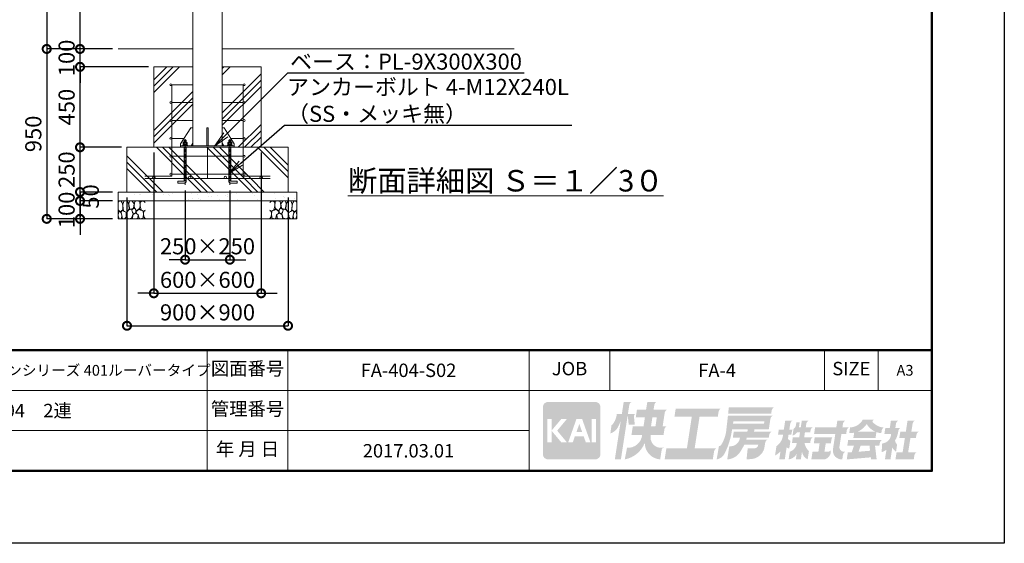
# Model space of a CAD drawing. Extents: x -1192 to 101672, y -182 to 14668.
# Drawn here: x 10636 to 19808, y -182 to 4699 of the extents above; entities that cross this region are included whole.
import ezdxf
from ezdxf import colors
from ezdxf.entities.mleader import LeaderData, LeaderLine
from ezdxf.enums import TextEntityAlignment as Align
from ezdxf.math import Vec2, Vec3

# ---------------------------------------------------------------- set-up
doc = ezdxf.new("R2010")
doc.units = 0
doc.header["$MEASUREMENT"] = 0
doc.header["$PDMODE"] = 1
doc.linetypes.add('CENTER', pattern=[50.8, 31.75, -6.35, 6.35, -6.35])
doc.layers.get('0').update_dxf_attribs({"linetype": 'CONTINUOUS'})
doc.layers.get('DefPoints').update_dxf_attribs({"linetype": 'CONTINUOUS'})
for name, color, linetype, lineweight in [('FRAM3', 1, 'CONTINUOUS', 50), ('ハッチング', 8, 'CONTINUOUS', 5), ('ボルト・ビス', 9, 'CONTINUOUS', 9), ('基準線', 6, 'CENTER', 13), ('外形線', 7, 'CONTINUOUS', 18), ('寸法線', 3, 'CONTINUOUS', 18), ('文字', 4, 'CONTINUOUS', 18), ('文字引出', 4, 'CONTINUOUS', 18), ('構造', 141, 'CONTINUOUS', 18), ('細線', 8, 'CONTINUOUS', 5)]:
    doc.layers.add(name, color=color, linetype=linetype, lineweight=lineweight)
doc.styles.get("Standard").update_dxf_attribs({"font": 'TXT.SHX', "bigfont": 'bigfont.shx'})
doc.dimstyles.new('50ベース-30', dxfattribs={"dimscale": 50, "dimtxt": 3, "dimasz": 3, "dimexe": 0, "dimexo": 1, "dimgap": 1, "dimtad": 3, "dimdec": 0, "dimlfac": 0.6, "dimdsep": 46, "dimtxsty": 'STANDARD', "dimblk": 'DOTSMALL', "dimcen": 0, "dimclrd": 256, "dimclre": 256, "dimclrt": 7, "dimadec": 0, "dimazin": 0, "dimtfac": 1, "dimtdec": 0, "dimtix": 1, "dimtmove": 2, "dimatfit": 3, "dimldrblk": 'DOTSMALL', "dimfxl": 1, "dimtolj": 1, "dimarcsym": 0})

# ---------------------------------------------------------------- blocks, each defined once
blk = doc.blocks.new('_DotSmall')
at = {"layer": 'FRAM3', "color": 0, "const_width": 0.5}
blk.add_lwpolyline([(-0.0625, 0, 1), (0.0625, 0, 1)], format="xyb", close=True, dxfattribs=at)
blk = doc.blocks.new('*D16')
at = {"layer": 'DefPoints', "color": 0, "transparency": 16777216}
for p in [(11198.3, 3009.5), (11552.4, 3009.5), (11552.4, 2842.8)]:
    blk.add_point(p, dxfattribs=at)
at = {"layer": '寸法線', "lineweight": -2, "transparency": 16777216}
for p, q in [((11198.3, 3009.5), (11198.3, 3159.5)), ((11502.4, 3009.5), (11198.3, 3009.5)), ((11198.3, 2842.8), (11198.3, 3009.5)), ((11502.4, 2842.8), (11198.3, 2842.8)), ((11198.3, 2842.8), (11198.3, 2692.8))]:
    blk.add_line(p, q, dxfattribs=at)
at = {"layer": '寸法線', "lineweight": -2, "transparency": 16777216, "xscale": 150, "yscale": 150, "zscale": 150}
for p, rotation in [((11198.3, 3009.5), 270), ((11198.3, 2842.8), 90)]:
    blk.add_blockref('_DotSmall', p, dxfattribs=dict(at, rotation=rotation))
at = {"layer": '寸法線', "color": 7, "transparency": 16777216, "insert": (11073.3, 2926.1), "char_height": 150, "attachment_point": 5, "rotation": 90}
blk.add_mtext('\\A1;100', dxfattribs=at)
blk = doc.blocks.new('*D17')
at = {"layer": 'DefPoints', "color": 0, "transparency": 16777216}
for p in [(11198.3, 3092.8), (11552.4, 3092.8), (11552.4, 3009.5)]:
    blk.add_point(p, dxfattribs=at)
at = {"layer": '寸法線', "lineweight": -2, "transparency": 16777216}
for p, q in [((11198.3, 3092.8), (11198.3, 3242.8)), ((11502.4, 3092.8), (11198.3, 3092.8)), ((11198.3, 3009.5), (11198.3, 3092.8)), ((11502.4, 3009.5), (11198.3, 3009.5)), ((11198.3, 3009.5), (11198.3, 2859.5))]:
    blk.add_line(p, q, dxfattribs=at)
at = {"layer": '寸法線', "lineweight": -2, "transparency": 16777216, "xscale": 150, "yscale": 150, "zscale": 150}
for p, rotation in [((11198.3, 3092.8), 270), ((11198.3, 3009.5), 90)]:
    blk.add_blockref('_DotSmall', p, dxfattribs=dict(at, rotation=rotation))
at = {"layer": '寸法線', "color": 7, "transparency": 16777216, "insert": (11298.7, 3051.1), "char_height": 150, "attachment_point": 5, "rotation": 90}
blk.add_mtext('\\A1;50', dxfattribs=at)
blk = doc.blocks.new('*D18')
at = {"layer": 'DefPoints', "color": 0, "transparency": 16777216}
for p in [(11198.3, 3509.5), (11635.8, 3509.5), (11552.4, 3092.8)]:
    blk.add_point(p, dxfattribs=at)
at = {"layer": '寸法線', "lineweight": -2, "transparency": 16777216}
for p, q in [((11198.3, 3509.5), (11198.3, 3659.5)), ((11585.8, 3509.5), (11198.3, 3509.5)), ((11198.3, 3092.8), (11198.3, 3509.5)), ((11502.4, 3092.8), (11198.3, 3092.8)), ((11198.3, 3092.8), (11198.3, 2942.8))]:
    blk.add_line(p, q, dxfattribs=at)
at = {"layer": '寸法線', "lineweight": -2, "transparency": 16777216, "xscale": 150, "yscale": 150, "zscale": 150}
for p, rotation in [((11198.3, 3509.5), 270), ((11198.3, 3092.8), 90)]:
    blk.add_blockref('_DotSmall', p, dxfattribs=dict(at, rotation=rotation))
at = {"layer": '寸法線', "color": 7, "transparency": 16777216, "insert": (11073.3, 3301.1), "char_height": 150, "attachment_point": 5, "rotation": 90}
blk.add_mtext('\\A1;250', dxfattribs=at)
blk = doc.blocks.new('*D19')
at = {"layer": 'DefPoints', "color": 0, "transparency": 16777216}
for p in [(11198.3, 4259.5), (11885.8, 4259.5), (11635.8, 3509.5)]:
    blk.add_point(p, dxfattribs=at)
at = {"layer": '寸法線', "lineweight": -2, "transparency": 16777216}
for p, q in [((11835.8, 4259.5), (11198.3, 4259.5)), ((11198.3, 3509.5), (11198.3, 4259.5)), ((11585.8, 3509.5), (11198.3, 3509.5))]:
    blk.add_line(p, q, dxfattribs=at)
at = {"layer": '寸法線', "lineweight": -2, "transparency": 16777216, "xscale": 150, "yscale": 150, "zscale": 150}
for p, rotation in [((11198.3, 4259.5), 90), ((11198.3, 3509.5), 270)]:
    blk.add_blockref('_DotSmall', p, dxfattribs=dict(at, rotation=rotation))
at = {"layer": '寸法線', "color": 7, "transparency": 16777216, "insert": (11073.3, 3884.5), "char_height": 150, "attachment_point": 5, "rotation": 90}
blk.add_mtext('\\A1;450', dxfattribs=at)
blk = doc.blocks.new('*D20')
at = {"layer": 'DefPoints', "color": 0, "transparency": 16777216}
for p in [(11198.3, 4426.1), (11552.4, 4426.1), (11885.8, 4259.5)]:
    blk.add_point(p, dxfattribs=at)
at = {"layer": '寸法線', "lineweight": -2, "transparency": 16777216}
for p, q in [((11198.3, 4426.1), (11198.3, 4576.1)), ((11502.4, 4426.1), (11198.3, 4426.1)), ((11198.3, 4259.5), (11198.3, 4426.1)), ((11835.8, 4259.5), (11198.3, 4259.5)), ((11198.3, 4259.5), (11198.3, 4109.5))]:
    blk.add_line(p, q, dxfattribs=at)
at = {"layer": '寸法線', "lineweight": -2, "transparency": 16777216, "xscale": 150, "yscale": 150, "zscale": 150}
for p, rotation in [((11198.3, 4426.1), 270), ((11198.3, 4259.5), 90)]:
    blk.add_blockref('_DotSmall', p, dxfattribs=dict(at, rotation=rotation))
at = {"layer": '寸法線', "color": 7, "transparency": 16777216, "insert": (11073.3, 4342.8), "char_height": 150, "attachment_point": 5, "rotation": 90}
blk.add_mtext('\\A1;100', dxfattribs=at)
blk = doc.blocks.new('*D21')
at = {"layer": 'DefPoints', "color": 0, "transparency": 16777216}
for p in [(11198.3, 8592.8), (12248.1, 8592.8), (11552.4, 4426.1)]:
    blk.add_point(p, dxfattribs=at)
at = {"layer": '寸法線', "lineweight": -2, "transparency": 16777216}
for p, q in [((12198.1, 8592.8), (11198.3, 8592.8)), ((11198.3, 4426.1), (11198.3, 8592.8)), ((11502.4, 4426.1), (11198.3, 4426.1))]:
    blk.add_line(p, q, dxfattribs=at)
at = {"layer": '寸法線', "lineweight": -2, "transparency": 16777216, "xscale": 150, "yscale": 150, "zscale": 150}
for p, rotation in [((11198.3, 8592.8), 90), ((11198.3, 4426.1), 270)]:
    blk.add_blockref('_DotSmall', p, dxfattribs=dict(at, rotation=rotation))
at = {"layer": '寸法線', "color": 7, "transparency": 16777216, "insert": (11073.3, 6509.5), "char_height": 150, "attachment_point": 5, "rotation": 90}
blk.add_mtext('\\A1;2500', dxfattribs=at)
blk = doc.blocks.new('*D26')
at = {"layer": 'DefPoints', "color": 0, "transparency": 16777216}
for p in [(12177.4, 3158.4), (12594.1, 3158.4), (12594.1, 2462.1)]:
    blk.add_point(p, dxfattribs=at)
at = {"layer": '寸法線', "lineweight": -2, "transparency": 16777216}
for p, q in [((12177.4, 3108.4), (12177.4, 2462.1)), ((12594.1, 3108.4), (12594.1, 2462.1)), ((12177.4, 2462.1), (12027.4, 2462.1)), ((12177.4, 2462.1), (12594.1, 2462.1)), ((12594.1, 2462.1), (12744.1, 2462.1))]:
    blk.add_line(p, q, dxfattribs=at)
at = {"layer": '寸法線', "lineweight": -2, "transparency": 16777216, "xscale": 150, "yscale": 150, "zscale": 150}
blk.add_blockref('_DotSmall', (12177.4, 2462.1), dxfattribs=at)
at = {"layer": '寸法線', "lineweight": -2, "transparency": 16777216, "xscale": 150, "yscale": 150, "zscale": 150, "rotation": 180}
blk.add_blockref('_DotSmall', (12594.1, 2462.1), dxfattribs=at)
at = {"layer": '寸法線', "color": 7, "transparency": 16777216, "insert": (12385.8, 2587.1), "char_height": 150, "attachment_point": 5}
blk.add_mtext('\\A1;250×250', dxfattribs=at)
blk = doc.blocks.new('*D27')
at = {"layer": 'DefPoints', "color": 0, "transparency": 16777216}
for p in [(11885.8, 3509.5), (12885.8, 3509.5), (12885.8, 2149.1)]:
    blk.add_point(p, dxfattribs=at)
at = {"layer": '寸法線', "lineweight": -2, "transparency": 16777216}
for p, q in [((11885.8, 3459.5), (11885.8, 2149.1)), ((12885.8, 3459.5), (12885.8, 2149.1)), ((11885.8, 2149.1), (11735.8, 2149.1)), ((11885.8, 2149.1), (12885.8, 2149.1)), ((12885.8, 2149.1), (13035.8, 2149.1))]:
    blk.add_line(p, q, dxfattribs=at)
at = {"layer": '寸法線', "lineweight": -2, "transparency": 16777216, "xscale": 150, "yscale": 150, "zscale": 150}
blk.add_blockref('_DotSmall', (11885.8, 2149.1), dxfattribs=at)
at = {"layer": '寸法線', "lineweight": -2, "transparency": 16777216, "xscale": 150, "yscale": 150, "zscale": 150, "rotation": 180}
blk.add_blockref('_DotSmall', (12885.8, 2149.1), dxfattribs=at)
at = {"layer": '寸法線', "color": 7, "transparency": 16777216, "insert": (12385.8, 2274.1), "char_height": 150, "attachment_point": 5}
blk.add_mtext('\\A1;600×600', dxfattribs=at)
blk = doc.blocks.new('*D28')
at = {"layer": 'DefPoints', "color": 0, "transparency": 16777216}
for p in [(11635.8, 3092.8), (13135.8, 3092.8), (13135.8, 1846.1)]:
    blk.add_point(p, dxfattribs=at)
at = {"layer": '寸法線', "lineweight": -2, "transparency": 16777216}
for p, q in [((11635.8, 3042.8), (11635.8, 1846.1)), ((13135.8, 3042.8), (13135.8, 1846.1)), ((11635.8, 1846.1), (13135.8, 1846.1))]:
    blk.add_line(p, q, dxfattribs=at)
at = {"layer": '寸法線', "lineweight": -2, "transparency": 16777216, "xscale": 150, "yscale": 150, "zscale": 150, "rotation": 180}
blk.add_blockref('_DotSmall', (11635.8, 1846.1), dxfattribs=at)
at = {"layer": '寸法線', "lineweight": -2, "transparency": 16777216, "xscale": 150, "yscale": 150, "zscale": 150}
blk.add_blockref('_DotSmall', (13135.8, 1846.1), dxfattribs=at)
at = {"layer": '寸法線', "color": 7, "transparency": 16777216, "insert": (12385.8, 1971.1), "char_height": 150, "attachment_point": 5}
blk.add_mtext('\\A1;900×900', dxfattribs=at)
blk = doc.blocks.new('砕石')
at = {"layer": '細線'}
for points in [[(0.32, 2), (0.14, 1.95), (0.02, 1.86), (0.01, 1.45), (0.01, 1.01), (0.25, 0.79), (0.55, 0.99), (0.52, 1.49), (0.45, 1.79), (0.32, 2)], [(1.14, 1.77), (0.97, 1.95), (0.68, 1.99), (0.52, 1.61), (0.52, 1.47), (0.6, 0.9), (0.94, 0.7), (1.24, 1.06), (1.21, 1.55), (1.14, 1.77)], [(1.62, 1.91), (1.44, 1.99), (1.26, 1.98), (1.19, 1.67), (1.25, 1.36), (1.36, 1.04), (1.73, 1.19), (1.8, 1.67), (1.62, 1.91)], [(1.96, 0.99), (1.87, 1.15), (1.7, 1.16), (1.53, 0.99), (1.62, 0.72), (1.75, 0.52), (1.98, 0.72), (1.96, 0.99)], [(2.14, 1.98), (1.87, 1.92), (1.78, 1.53), (1.78, 1.48), (1.81, 1.18), (1.9, 1.13), (2.06, 0.87), (2.37, 1.13), (2.45, 1.41), (2.42, 1.92), (2.14, 1.98)], [(2.52, 0.98), (2.35, 1.09), (2.02, 0.83), (2.05, 0.61), (2.25, 0.44), (2.35, 0.07), (2.54, 0.01), (2.78, 0.12), (2.84, 0.6), (2.75, 0.87), (2.52, 0.98)], [(2.95, 1.89), (2.67, 1.99), (2.48, 1.85), (2.44, 1.69), (2.46, 1.4), (2.55, 1.01), (2.78, 0.84), (3, 0.95)], [(3, 1.83), (2.95, 1.89)], [(0.31, 0.72), (0.18, 0.82), (0.04, 0.75), (0, 0.34), (0.14, 0.01), (0.38, 0.05), (0.42, 0.39), (0.31, 0.72)], [(0.69, 0.83), (0.45, 0.92), (0.33, 0.72), (0.42, 0.37), (0.5, 0.01), (0.72, 0.01), (0.91, 0.18), (0.92, 0.66), (0.85, 0.75), (0.69, 0.83)], [(1.48, 1.08), (1.2, 1.01), (1.02, 0.76), (0.92, 0.53), (0.93, 0.14), (1.16, 0.01), (1.51, 0.07), (1.69, 0.54), (1.48, 1.08)], [(1.99, 0.64), (1.87, 0.61), (1.65, 0.43), (1.62, 0.03), (1.97, 0), (2.21, 0.08), (2.22, 0.47), (1.99, 0.64)], [(3, 0.94), (2.86, 0.83), (2.84, 0.61), (2.86, 0.24), (3, 0.02), (3, 0.02)]]:
    blk.add_lwpolyline(points, dxfattribs=at)
blk = doc.blocks.new('_OPEN')
at = {"color": 0, "linetype": 'ByBlock'}
for p, q in [((-1, 0.167), (0, 0)), ((0, 0), (-1, -0.167)), ((0, 0), (-1, 0))]:
    blk.add_line(p, q, dxfattribs=at)
blk = doc.blocks.new('kai枠')
at = {"layer": 'ハッチング'}
h = blk.add_hatch(color=256, dxfattribs=at)
h.paths.add_polyline_path([(315.76, 11.86, 0.414214), (314.76, 12.86), (306.03, 12.86, 0.414214), (305.03, 11.86), (305.03, 3.14, 0.414214), (306.03, 2.14), (314.76, 2.14, 0.414214), (315.76, 3.14)])
h.paths.add_polyline_path([(309.49, 9.65), (307.69, 7.5), (309.49, 5.35), (308.44, 5.35), (306.64, 7.5), (306.64, 5.35), (305.84, 5.35), (305.84, 9.65), (306.64, 9.65), (306.64, 7.5), (308.44, 9.65)], flags=16)
h.paths.add_polyline_path([(311.28, 9.65), (312.35, 9.65), (313.88, 5.35), (313.03, 5.35), (312.64, 6.43), (310.99, 6.43), (310.61, 5.35), (309.76, 5.35)], flags=16)
h.paths.add_polyline_path([(311.82, 8.75), (312.36, 7.23), (311.28, 7.23)], flags=0)
h.paths.add_polyline_path([(314.15, 9.65), (314.95, 9.65), (314.95, 5.35), (314.15, 5.35)], flags=16)
h = blk.add_hatch(color=256, dxfattribs=at)
h.paths.add_polyline_path([(320.84, 10.39), (321.02, 8.63), (322.15, 8.63), (322, 10.13, -0.262415), (322.2, 10.59), (320.87, 10.59), (321.13, 12.27, -0.232242), (321.55, 12.86), (320.09, 12.86), (319.74, 10.59), (318.81, 10.59, -0.148344), (317.97, 8.61, -0.154378), (317.86, 8.54), (317.82, 8.53), (317.61, 6.98, 0.208713), (319.09, 8.3), (319.53, 9.25), (318.44, 2.14), (319.57, 2.14)])
h.paths.add_polyline_path([(327.73, 10.82, -0.232242), (328.15, 11.42), (325.66, 11.42), (325.79, 12.27, -0.232242), (326.2, 12.86), (324.49, 12.86), (324.26, 11.42), (322.56, 11.42), (322.34, 9.98), (324.04, 9.98), (323.79, 8.32), (321.79, 8.32), (321.53, 6.68), (323.53, 6.68, -0.398913), (320.71, 4.3), (320.29, 2.14, 0.260652), (324.01, 5.23, 0.395449), (326.89, 2.14), (327.17, 3.95, -0.370178), (327.58, 4.3), (327.23, 4.3, -0.507828), (325.13, 6.68), (327.51, 6.68), (327.67, 7.73, -0.232242), (328.09, 8.32), (327.35, 8.32)])
h.paths.add_polyline_path([(325.43, 9.98), (326.26, 9.98), (326.01, 8.32), (325.18, 8.32)], flags=16)
h.paths.add_polyline_path([(337.77, 11.03, -0.232242), (338.18, 11.62), (329.78, 11.62), (329.54, 10.08), (332.77, 10.08), (331.87, 4.2), (328.04, 4.2), (327.72, 2.14), (336.69, 2.14), (336.92, 3.6, -0.232242), (337.33, 4.2), (333.31, 4.2), (334.22, 10.08), (337.62, 10.08)])
h.paths.add_polyline_path([(348.07, 11.83), (339.68, 11.83), (339.55, 10.69), (347.57, 10.69), (347.66, 11.23, -0.232242)])
h.paths.add_polyline_path([(347.84, 10.28), (339.51, 10.28), (339.17, 7.29, -0.097157), (338.29, 4.91, -0.2357), (337.83, 4.61), (337.41, 2.14, 0.226047), (338.86, 3.17, 0.083786), (340.29, 7.75), (343.2, 7.75), (343.13, 7.29), (340.59, 7.29), (340.42, 6.21), (341.75, 6.21, -0.427669), (339.78, 4.61), (339.37, 2.14, 0.253999), (341.89, 3.68), (342.57, 4.87), (345.16, 4.87, -0.398951), (344.43, 4.2), (343.19, 4.2), (342.98, 2.14), (343.92, 2.22, 0.315607), (346.28, 4.2), (346.44, 5.2, -0.232242), (346.85, 5.8), (342.93, 5.8), (343, 6.21), (347.12, 6.21), (347.2, 6.7, -0.232242), (347.61, 7.29), (344.37, 7.29), (344.44, 7.75), (347.12, 7.75), (347.42, 9.69, -0.232242)])
h.paths.add_polyline_path([(346.3, 9.25), (346.23, 8.79), (340.45, 8.79), (340.52, 9.25)], flags=16)
h = blk.add_hatch(color=256, dxfattribs=at)
h.paths.add_polyline_path([(351.43, 7.37, -0.196119), (351.63, 7.71), (350.95, 7.71), (351.12, 8.76, -0.232242), (351.53, 9.36), (350.18, 9.36), (349.92, 7.71), (348.99, 7.71), (348.84, 6.78), (349.78, 6.78, -0.226694), (348.55, 4.61), (348.28, 2.86, 0.107445), (349.3, 3.68), (349.07, 2.14), (350.1, 2.14), (350.45, 4.41, 0.167613), (350.94, 4.18), (351.16, 5.64, -0.334207), (350.7, 6.06), (350.81, 6.78), (351.33, 6.78)])
h.paths.add_polyline_path([(355.31, 8.12), (354.01, 8.12), (354.11, 8.76, -0.232242), (354.52, 9.36), (353.27, 9.36), (353.08, 8.12), (352.74, 8.12), (352.88, 9.05), (352.26, 9.05), (352.18, 8.51, -0.211166), (351.73, 7.81), (351.54, 6.57, 0.16663), (352.41, 7.19), (352.94, 7.19), (352.79, 6.26), (351.6, 6.26), (351.44, 5.23), (352.33, 5.23, -0.310223), (351.03, 3.58), (350.82, 2.14, 0.232492), (352.32, 3.17), (352.16, 2.14), (353.09, 2.14), (353.31, 3.58, 0.2567), (354.36, 2.14), (354.6, 3.68, -0.155803), (353.77, 5.23), (354.84, 5.23), (354.91, 5.67, -0.232242), (355.32, 6.26), (353.72, 6.26), (353.86, 7.19), (354.84, 7.19), (354.89, 7.52, -0.232242)])
h.paths.add_polyline_path([(361.64, 7.52, -0.232242), (362.06, 8.12), (360.84, 8.12), (360.94, 8.76, -0.232242), (361.35, 9.36), (359.89, 9.36), (359.7, 8.12), (355.75, 8.12), (355.56, 6.88), (359.51, 6.88), (359.08, 4.03, 0.479662), (360.81, 2.14), (360.94, 2.98, -0.232242), (361.36, 3.58), (361.17, 3.58, -0.48371), (360.29, 4.53), (360.65, 6.88), (361.54, 6.88)])
h.paths.add_polyline_path([(358.81, 5.93, -0.196119), (359.01, 6.26), (355.68, 6.26), (355.51, 5.13), (356.59, 5.13), (356.36, 3.58), (355.27, 3.58), (355.05, 2.14), (357.49, 2.14, 0.392788), (358.66, 3.89, -0.340104), (358.11, 3.58), (357.49, 3.58), (357.73, 5.13), (358.69, 5.13)])
h.paths.add_polyline_path([(366.43, 9.15, -0.207311), (366.7, 9.56), (364.64, 9.56, -0.27827), (362.27, 8.12), (362.11, 7.04, 0.062802), (363.03, 7.12), (362.88, 6.16), (367.01, 6.16), (367.17, 7.23, 0.06639), (368.08, 7.04), (368.16, 7.52, -0.211093), (368.51, 8.08, -0.196447)])
h.paths.add_polyline_path([(367.02, 7.29), (363.6, 7.29, 0.15691), (365.36, 8.74, 0.161164)], flags=16)
h.paths.add_polyline_path([(368.21, 5.75), (361.91, 5.75), (361.75, 4.72), (362.99, 4.72), (362.58, 3.48), (361.85, 3.48), (361.65, 2.14), (366.14, 2.53), (366.18, 2.14), (367.22, 2.14), (366.91, 4.72), (367.72, 4.72), (367.79, 5.15, -0.232242)])
h.paths.add_polyline_path([(365.88, 4.72), (365.99, 3.76), (363.84, 3.57), (364.23, 4.72)], flags=17)
h.paths.add_polyline_path([(371.66, 8.02), (370.7, 8.02), (370.81, 8.76, -0.232242), (371.23, 9.36), (369.87, 9.36), (369.67, 8.02), (368.83, 8.02), (368.66, 6.88), (369.9, 6.88, -0.397579), (368.25, 5.13), (368.14, 3.48, 0.050976), (369.04, 3.94), (368.76, 2.14), (369.79, 2.14), (370.14, 4.41, 0.16671), (370.83, 3.58), (371.03, 4.92, -0.169934), (370.65, 5.64, 0.091272), (371.24, 7.34), (371.25, 7.42, -0.232242)])
h.paths.add_polyline_path([(375.04, 7.29), (373.68, 7.29), (373.91, 8.76, -0.232242), (374.32, 9.36), (372.97, 9.36), (372.65, 7.29), (371.62, 7.29), (371.44, 6.16), (372.48, 6.16), (372.06, 3.48), (370.93, 3.48), (370.72, 2.14), (374.13, 2.14), (374.24, 2.88, -0.232242), (374.66, 3.48), (373.09, 3.48), (373.51, 6.16), (374.54, 6.16), (374.62, 6.7, -0.232242)])
at = {"layer": 'FRAM3'}
for p, q in [((377.5, 22.5), (0, 22.5)), ((377.5, 0), (377.5, 22.5)), ((377.5, 0), (0, 0))]:
    blk.add_line(p, q, dxfattribs=at)
at = {"layer": '外形線'}
for p, q in [((242.5, 22.5), (242.5, 0)), ((302.5, 22.5), (302.5, 0)), ((357.5, 22.5), (357.5, 15)), ((377.5, 15), (0, 15)), ((302.5, 7.5), (0, 7.5))]:
    blk.add_line(p, q, dxfattribs=at)
at = {"layer": '細線'}
for p, q in [((257.5, 22.5), (257.5, 0)), ((317.5, 22.5), (317.5, 15)), ((367.5, 22.5), (367.5, 15))]:
    blk.add_line(p, q, dxfattribs=at)
at = {"layer": '文字', "char_height": 2.5, "attachment_point": 5}
for s, insert, width in [('図面番号', (250, 18.75), 15), ('JOB', (310, 18.75), 15), ('SIZE', (362.5, 18.75), 10), ('管理番号', (250, 11.25), 15), ('年 月 日', (250, 3.75), 15)]:
    blk.add_mtext(s, dxfattribs=dict(at, insert=insert, width=width))
at = {"layer": '文字'}
for tag, p in [('設計', (122.5, 18.75)), ('製品名称', (207.5, 18.75)), ('図面番号', (280, 18.75)), ('A*', (372.5, 18.75)), ('JOB', (337.5, 18.75)), ('符号１', (5, 11.25)), ('改定事項１', (42.5, 11.25)), ('改定年月日１', (90, 11.25)), ('製図', (122.5, 11.25)), ('縮尺', (147.5, 11.25)), ('型番', (207.5, 11.25)), ('管理番号', (280, 11.25)), ('符号２', (5, 3.75)), ('改定事項２', (42.5, 3.75)), ('改定年月日２', (90, 3.75)), ('検図', (122.5, 3.75)), ('番号', (147.5, 3.75)), ('年月日', (280, 3.75))]:
    blk.add_attdef(tag, text='', height=2.5, dxfattribs=at).set_placement(p, align=Align.MIDDLE_CENTER)
blk = doc.blocks.new('*D4')
at = {"layer": 'DefPoints', "color": 0, "transparency": 16777216}
for p in [(12260.8, 8801.1), (10888.1, 4426.1), (11552.4, 4426.1)]:
    blk.add_point(p, dxfattribs=at)
at = {"layer": '寸法線', "lineweight": -2, "transparency": 16777216}
for p, q in [((12210.8, 8801.1), (10888.1, 8801.1)), ((10888.1, 8801.1), (10888.1, 4426.1)), ((11502.4, 4426.1), (10888.1, 4426.1))]:
    blk.add_line(p, q, dxfattribs=at)
at = {"layer": '寸法線', "lineweight": -2, "transparency": 16777216, "xscale": 150, "yscale": 150, "zscale": 150}
for p, rotation in [((10888.1, 8801.1), 90), ((10888.1, 4426.1), 270)]:
    blk.add_blockref('_DotSmall', p, dxfattribs=dict(at, rotation=rotation))
at = {"layer": '寸法線', "color": 7, "transparency": 16777216, "insert": (10763.1, 6613.6), "char_height": 150, "attachment_point": 5, "rotation": 90}
blk.add_mtext('\\A1;2625', dxfattribs=at)
blk = doc.blocks.new('*D5')
at = {"layer": 'DefPoints', "color": 0, "transparency": 16777216}
for p in [(11552.4, 4426.1), (10888.1, 2842.8), (11552.4, 2842.8)]:
    blk.add_point(p, dxfattribs=at)
at = {"layer": '寸法線', "lineweight": -2, "transparency": 16777216}
for p, q in [((11502.4, 4426.1), (10888.1, 4426.1)), ((10888.1, 4426.1), (10888.1, 2842.8)), ((11502.4, 2842.8), (10888.1, 2842.8))]:
    blk.add_line(p, q, dxfattribs=at)
at = {"layer": '寸法線', "lineweight": -2, "transparency": 16777216, "xscale": 150, "yscale": 150, "zscale": 150}
for p, rotation in [((10888.1, 4426.1), 90), ((10888.1, 2842.8), 270)]:
    blk.add_blockref('_DotSmall', p, dxfattribs=dict(at, rotation=rotation))
at = {"layer": '寸法線', "color": 7, "transparency": 16777216, "insert": (10763.1, 3634.5), "char_height": 150, "attachment_point": 5, "rotation": 90}
blk.add_mtext('\\A1;950', dxfattribs=at)

msp = doc.modelspace()

# ---------------------------------------------------------------- hatches: boundary and pattern name
at = {"layer": 'ハッチング'}
h = msp.add_hatch(dxfattribs=at)
h.set_pattern_fill('PLAST', color=256, scale=1333.333333, angle=45, style=0)
h.set_pattern_definition([(45, (2911.27, -2598.05), (-235.702, 235.702), []), (45, (2881.8, -2568.6), (-235.702, 235.702), []), (45, (2852.35, -2539.12), (-235.702, 235.702), [])])
h.paths.add_polyline_path([(12248.1, 4092.79), (12248.1, 4259.46), (11885.77, 4259.46), (11885.77, 3509.46), (12052.43, 3509.46), (12052.43, 3592.79, -1), (12035.77, 3592.79, -1), (12052.43, 3592.79), (12052.43, 3842.79, -1), (12035.77, 3842.79, -1), (12052.43, 3842.79), (12052.43, 4092.79, -1), (12035.77, 4092.79, -1), (12052.43, 4092.79)])
h.paths.add_polyline_path([(12052.43, 3842.79), (12248.1, 3842.79), (12248.1, 4092.79), (12052.43, 4092.79)], flags=17)
h.paths.add_polyline_path([(12052.43, 3842.79), (12052.43, 3592.79), (12168.72, 3592.79), (12231.43, 3691.13), (12248.1, 3691.13), (12248.1, 3842.79)], flags=17)
h.paths.add_polyline_path([(12052.43, 3592.79), (12052.43, 3509.46), (12135.77, 3509.46), (12135.77, 3541.13), (12168.72, 3592.79)], flags=17)
h.paths.add_polyline_path([(12719.1, 3592.79), (12602.81, 3592.79), (12635.77, 3541.13), (12635.77, 3509.46), (12719.1, 3509.46)], flags=17)
h.paths.add_polyline_path([(12719.1, 3592.79), (12719.1, 3842.79), (12523.43, 3842.79), (12523.43, 3691.13), (12540.1, 3691.13), (12602.81, 3592.79)], flags=17)
h.paths.add_polyline_path([(12719.1, 3842.79), (12719.1, 4092.79), (12523.43, 4092.79), (12523.43, 3842.79)], flags=17)
h.paths.add_polyline_path([(12719.1, 4092.79, -1), (12735.77, 4092.79, -1), (12719.1, 4092.79), (12719.1, 3842.79, -1), (12735.77, 3842.79, -1), (12719.1, 3842.79), (12719.1, 3592.79, -1), (12735.77, 3592.79, -1), (12719.1, 3592.79), (12719.1, 3509.46), (12885.77, 3509.46), (12885.77, 4259.46), (12523.43, 4259.46), (12523.43, 4092.79)])
at = {"layer": 'ハッチング', "ltscale": 1000}
h = msp.add_hatch(dxfattribs=at)
h.set_pattern_fill('PLAST', color=256, scale=1333.333333, angle=135, style=0)
h.set_pattern_definition([(135, (-128631.75, 48001.35), (-235.70226, -235.70226), []), (135, (-128661.2, 47971.88), (-235.70226, -235.70226), []), (135, (-128690.68, 47942.42), (-235.70226, -235.70226), [])])
h.paths.add_polyline_path([(13135.77, 3509.46), (12719.1, 3509.46), (12719.1, 3342.79, -1), (12735.77, 3342.79, -1), (12719.1, 3342.79), (12719.1, 3239.46), (12885.77, 3239.46, -0.4142136), (12895.77, 3229.46, -0.4142136), (12885.77, 3219.46), (12969.1, 3217.79), (11885.77, 3219.46, -0.4142136), (11875.77, 3229.46, -0.4142136), (11885.77, 3239.46), (12052.43, 3239.46), (12052.43, 3342.79, -1), (12035.77, 3342.79, -1), (12052.43, 3342.79), (12052.43, 3509.46), (11635.77, 3509.46), (11635.77, 3092.79), (13135.77, 3092.79)])
h.paths.add_polyline_path([(12719.1, 3509.46), (12594.1, 3509.46), (12594.1, 3342.79), (12719.1, 3342.79)], flags=17)
h.paths.add_polyline_path([(12594.1, 3509.46), (12385.77, 3509.46), (12385.77, 3342.79), (12594.1, 3342.79)], flags=17)
h.paths.add_polyline_path([(12385.77, 3509.46), (12177.43, 3509.46), (12177.43, 3342.79), (12385.77, 3342.79)], flags=17)
h.paths.add_polyline_path([(12177.43, 3509.46), (12052.43, 3509.46), (12052.43, 3342.79), (12177.43, 3342.79)], flags=17)
h.paths.add_polyline_path([(12177.43, 3342.79), (12052.43, 3342.79), (12052.43, 3239.46), (11885.77, 3239.46, -0.4142136), (11895.77, 3229.46, -0.4142136), (11885.77, 3219.46), (12219.08, 3219.46, -0.413763), (12209.1, 3229.46, -1), (12229.1, 3229.46, -0.4142136), (12219.1, 3219.46), (12385.77, 3219.09), (12385.77, 3342.79)], flags=17)
h.paths.add_polyline_path([(12594.1, 3342.79), (12385.77, 3342.79), (12385.77, 3218.69), (12552.42, 3219.46, -0.413763), (12542.43, 3229.46, -1), (12562.43, 3229.46, -0.4142136), (12552.43, 3219.46), (12885.73, 3219.46, -0.4130425), (12875.77, 3229.46, -0.4142136), (12885.77, 3239.46), (12719.1, 3239.46), (12719.1, 3342.79)], flags=17)
h = msp.add_hatch(dxfattribs=at)
h.set_pattern_fill('AR-SAND', color=256, scale=66.666667, style=0)
h.set_pattern_definition([(37.5, (-128631.75, 48001.35), (-4.19956, 128.45492), [0, -101.33333, 0, -113.33333, 0, -108.33333]), (7.5, (-128631.75, 48001.35), (117.98511, 188.14307), [0, -54.66667, 0, -91.33333, 0, -35]), (327.5, (-128713.75, 48001.35), (207.60946, 0.37727), [0, -33.33333, 0, -120, 0, -156.66667]), (317.5, (-128713.75, 48001.35), (200.40844, 58.5117), [0, -16.66667, 0, -78.66667, 0, -90])])
h.paths.add_polyline_path([(13219.1, 3092.79), (11552.43, 3092.79), (11552.43, 3009.46), (13219.1, 3009.46)])

# ---------------------------------------------------------------- linework, layer by layer
at = {"layer": 'DefPoints'}
msp.add_lwpolyline([(-1191.62, 14668.43), (19808.38, 14668.43), (19808.38, -181.57), (-1191.62, -181.57)], close=True, dxfattribs=at)
at = {"layer": 'FRAM3', "color": 1, "linetype": 'Continuous'}
msp.add_lwpolyline([(258.38, 493.43), (258.38, 13993.43), (19133.38, 13993.43), (19133.38, 493.43)], close=True, dxfattribs=at)
at = {"layer": 'ボルト・ビス', "ltscale": 0.5}
for p, q in [((12156.18, 3528.46), (12156.18, 3524.46)), ((12156.18, 3528.46), (12198.68, 3528.46)), ((12198.68, 3524.46), (12156.18, 3524.46)), ((12158.67, 3554.25), (12158.67, 3542.21)), ((12158.67, 3542.21), (12196.2, 3542.21)), ((12158.67, 3540.5), (12158.67, 3528.46)), ((12158.67, 3528.46), (12196.2, 3528.46)), ((12163.36, 3555.96), (12191.51, 3555.96)), ((12163.36, 3542.21), (12191.51, 3542.21)), ((12167.43, 3574.46), (12187.43, 3574.46)), ((12167.43, 3574.46), (12167.43, 3555.96)), ((12167.43, 3509.46), (12167.43, 3194.46)), ((12168.05, 3554.25), (12168.05, 3542.21)), ((12168.05, 3540.5), (12168.05, 3528.46)), ((12186.82, 3554.25), (12186.82, 3542.21)), ((12186.82, 3540.5), (12186.82, 3528.46)), ((12187.43, 3574.46), (12187.43, 3555.96)), ((12187.43, 3193.21), (12187.43, 3509.46)), ((12196.2, 3554.25), (12196.2, 3542.21)), ((12196.2, 3540.5), (12196.2, 3528.46)), ((12198.68, 3528.46), (12198.68, 3524.46)), ((12572.85, 3528.46), (12572.85, 3524.46)), ((12615.35, 3528.46), (12572.85, 3528.46)), ((12572.85, 3524.46), (12615.35, 3524.46)), ((12575.34, 3554.25), (12575.34, 3542.21)), ((12612.86, 3542.21), (12575.34, 3542.21)), ((12575.34, 3540.5), (12575.34, 3528.46)), ((12612.86, 3528.46), (12575.34, 3528.46)), ((12608.17, 3555.96), (12580.03, 3555.96)), ((12608.17, 3542.21), (12580.03, 3542.21)), ((12604.1, 3574.46), (12584.1, 3574.46)), ((12584.1, 3574.46), (12584.1, 3555.96)), ((12584.1, 3193.21), (12584.1, 3509.46)), ((12584.72, 3554.25), (12584.72, 3542.21)), ((12584.72, 3540.5), (12584.72, 3528.46)), ((12603.48, 3554.25), (12603.48, 3542.21)), ((12603.48, 3540.5), (12603.48, 3528.46)), ((12604.1, 3574.46), (12604.1, 3555.96)), ((12604.1, 3509.46), (12604.1, 3194.46)), ((12612.86, 3554.25), (12612.86, 3542.21)), ((12612.86, 3540.5), (12612.86, 3528.46)), ((12615.35, 3528.46), (12615.35, 3524.46)), ((12108.68, 3194.46), (12167.43, 3194.46)), ((12108.68, 3194.46), (12108.68, 3174.46)), ((12168.68, 3174.46), (12108.68, 3174.46)), ((12602.85, 3174.46), (12662.85, 3174.46)), ((12662.85, 3194.46), (12604.1, 3194.46)), ((12662.85, 3194.46), (12662.85, 3174.46))]:
    msp.add_line(p, q, dxfattribs=at)
for centre, radius, start, end in [((12163.36, 3548.66), 7.3, 50, 130), ((12163.36, 3534.91), 7.3, 50, 130), ((12177.43, 3529.33), 26.63, 69.37179, 110.62821), ((12177.43, 3515.58), 26.63, 69.37179, 110.62821), ((12191.51, 3548.66), 7.3, 50, 130), ((12191.51, 3534.91), 7.3, 50, 130), ((12580.03, 3548.66), 7.3, 50, 130), ((12580.03, 3534.91), 7.3, 50, 130), ((12594.1, 3529.33), 26.63, 69.37179, 110.62821), ((12594.1, 3515.58), 26.63, 69.37179, 110.62821), ((12608.17, 3548.66), 7.3, 50, 130), ((12608.17, 3534.91), 7.3, 50, 130), ((12168.68, 3193.21), 18.75, 270, 0), ((12602.85, 3193.21), 18.75, 180, 270)]:
    msp.add_arc(centre, radius, start, end, dxfattribs=at)
at = {"layer": '基準線'}
for p, q in [((12177.43, 3158.45), (12177.43, 3586.09)), ((12594.1, 3158.45), (12594.1, 3586.09))]:
    msp.add_line(p, q, dxfattribs=at)
at = {"layer": '外形線'}
for p, q in [((11552.43, 4426.13), (12248.1, 4426.13)), ((12523.43, 4426.13), (15242.08, 4426.13)), ((12052.43, 4092.79), (12052.43, 3239.46)), ((12052.43, 4092.79), (12248.1, 4092.79)), ((12523.43, 4092.79), (12719.1, 4092.79)), ((12719.1, 4092.79), (12719.1, 3239.46)), ((12052.43, 3926.13), (12248.1, 3926.13)), ((12523.43, 3926.13), (12719.1, 3926.13)), ((12052.43, 3759.46), (12248.1, 3759.46)), ((12523.43, 3759.46), (12719.1, 3759.46)), ((12052.43, 3592.79), (12168.72, 3592.79)), ((12602.81, 3592.79), (12719.1, 3592.79)), ((12052.43, 3426.13), (12719.1, 3426.13)), ((11802.43, 3239.46), (12052.43, 3239.46)), ((11802.43, 3217.79), (12969.1, 3217.79)), ((12052.43, 3259.46), (12719.1, 3259.46)), ((12719.1, 3239.46), (12969.1, 3239.46))]:
    msp.add_line(p, q, dxfattribs=at)
at = {"layer": '外形線', "linetype": 'Continuous', "lineweight": 18}
msp.add_line((12385.77, 3509.46), (12385.77, 3217.79), dxfattribs=at)
at = {"layer": '外形線'}
for centre, radius in [((12044.1, 4092.79), 8.33), ((12727.43, 4092.79), 8.33), ((12044.1, 3926.13), 8.33), ((12727.43, 3926.13), 8.33), ((12044.1, 3759.46), 8.33), ((12727.43, 3759.46), 8.33), ((12044.1, 3592.79), 8.33), ((12727.43, 3592.79), 8.33), ((12044.1, 3426.13), 8.33), ((12727.43, 3426.13), 8.33), ((11885.77, 3229.46), 11.67), ((12044.1, 3259.46), 8.33), ((12219.1, 3229.46), 11.67), ((12552.43, 3229.46), 11.67), ((12727.43, 3259.46), 8.33), ((12885.77, 3229.46), 11.67)]:
    msp.add_circle(centre, radius, dxfattribs=at)
at = {"layer": '構造'}
for p, q in [((12248.1, 8801.13), (12248.1, 3524.46)), ((12523.43, 8801.13), (12523.43, 3524.46)), ((12231.43, 3691.13), (12135.77, 3541.13)), ((12248.1, 3691.13), (12231.43, 3691.13)), ((12380.77, 3524.46), (12380.77, 3691.13)), ((12380.77, 3691.13), (12390.77, 3691.13)), ((12390.77, 3524.46), (12390.77, 3691.13)), ((12523.43, 3691.13), (12540.1, 3691.13)), ((12540.1, 3691.13), (12635.77, 3541.13)), ((12135.77, 3541.13), (12135.77, 3509.46)), ((12135.77, 3524.46), (12635.77, 3524.46)), ((12248.1, 3549.46), (12232.16, 3524.46)), ((12523.43, 3549.46), (12539.38, 3524.46)), ((12635.77, 3541.13), (12635.77, 3509.46))]:
    msp.add_line(p, q, dxfattribs=at)
at = {"layer": '細線'}
for p, q in [((11885.77, 4259.46), (11885.77, 3509.46)), ((11885.77, 4259.46), (12248.1, 4259.46)), ((12523.43, 4259.46), (12885.77, 4259.46)), ((12885.77, 4259.46), (12885.77, 3509.46)), ((11635.77, 3509.46), (13135.77, 3509.46)), ((11635.77, 3509.46), (11635.77, 3092.79)), ((13135.77, 3509.46), (13135.77, 3092.79)), ((11552.43, 3092.79), (13219.1, 3092.79)), ((11552.43, 3092.79), (11552.43, 2842.79)), ((13219.1, 3092.79), (13219.1, 2842.79)), ((11552.43, 3009.46), (13219.1, 3009.46)), ((11552.43, 2842.79), (13219.1, 2842.79))]:
    msp.add_line(p, q, dxfattribs=at)

# ---------------------------------------------------------------- block references
at = {"layer": 'ハッチング'}
ref = msp.add_blockref('kai枠', (258.38, 493.43), dxfattribs=dict(at, xscale=50, yscale=50, zscale=50))
ref.add_attrib('A*', 'A3', dxfattribs={"layer": '文字', "height": 100}).set_placement((18883.38, 1430.93), align=Align.MIDDLE_CENTER)
ref.add_attrib('JOB', 'FA-4', dxfattribs={"layer": '文字', "height": 125}).set_placement((17133.38, 1430.93), align=Align.MIDDLE_CENTER)
ref.add_attrib('図面番号', 'FA-404-S02', dxfattribs={"layer": '文字', "height": 125}).set_placement((14258.38, 1430.93), align=Align.MIDDLE_CENTER)
ref.add_attrib('年月日', '2017.03.01', dxfattribs={"layer": '文字', "height": 125}).set_placement((14258.38, 680.93), align=Align.MIDDLE_CENTER)
ref.add_attrib('製品名称', 'シェルター コンビネーションシリーズ 401ルーバータイプ', dxfattribs={"layer": '文字', "height": 100}).set_placement((10633.38, 1430.93), align=Align.MIDDLE_CENTER)
ref.add_attrib('型番', 'FA-404\u30002連', dxfattribs={"layer": '文字', "height": 125}).set_placement((10633.38, 1055.93), align=Align.MIDDLE_CENTER)
at = {"layer": '細線', "yscale": 84.00000000000001, "zscale": 84.00000000000001}
for p, xscale in [((11552.43, 2842.79), 84.00000000000001), ((13219.1, 2842.79), -84.00000000000001)]:
    msp.add_blockref('砕石', p, dxfattribs=dict(at, xscale=xscale))

# ---------------------------------------------------------------- texts
at = {"layer": '文字', "insert": (15164.47, 3197.65), "char_height": 200, "attachment_point": 5}
msp.add_mtext('{\\L断面詳細図 Ｓ＝１／3０}', dxfattribs=at)

# ---------------------------------------------------------------- dimensions: what is measured, and where the dimension line sits
at = {"layer": '寸法線'}
for base, p1, p2, picture, middle in [((10888.1, 4426.13), (12260.77, 8801.13), (11552.43, 4426.13), '*D4', (10763.1, 6613.63)), ((11198.26, 8592.79), (11552.43, 4426.13), (12248.1, 8592.79), '*D21', (11073.26, 6509.46)), ((11198.26, 4426.13), (11885.77, 4259.46), (11552.43, 4426.13), '*D20', (11073.26, 4342.79)), ((10888.1, 2842.79), (11552.43, 4426.13), (11552.43, 2842.79), '*D5', (10763.1, 3634.46)), ((11198.26, 4259.46), (11635.77, 3509.46), (11885.77, 4259.46), '*D19', (11073.26, 3884.46)), ((11198.26, 3509.46), (11552.43, 3092.79), (11635.77, 3509.46), '*D18', (11073.26, 3301.13)), ((11198.26, 3009.46), (11552.43, 2842.79), (11552.43, 3009.46), '*D16', (11073.26, 2926.13))]:
    dim = msp.add_linear_dim(base=base, p1=p1, p2=p2, angle=90, dimstyle='50ベース-30', dxfattribs=at)
    dim.commit()
    dim.dimension.update_dxf_attribs({"geometry": picture, "text_midpoint": middle})
for base, p1, p2, text, picture, middle in [((12885.77, 2149.07), (11885.77, 3509.46), (12885.77, 3509.46), '<>×600', '*D27', (12385.77, 2274.07)), ((12594.1, 2462.1), (12177.43, 3158.45), (12594.1, 3158.45), '<>×250', '*D26', (12385.77, 2587.1)), ((13135.77, 1846.09), (11635.77, 3092.79), (13135.77, 3092.79), '<>×900', '*D28', (12385.77, 1971.09))]:
    dim = msp.add_linear_dim(base=base, p1=p1, p2=p2, text=text, dimstyle='50ベース-30', dxfattribs=at)
    dim.commit()
    dim.dimension.update_dxf_attribs({"geometry": picture, "text_midpoint": middle})
dim = msp.add_linear_dim(base=(11198.26, 3092.79), p1=(11552.43, 3009.46), p2=(11552.43, 3092.79), angle=90, dimstyle='50ベース-30', dxfattribs=at)
dim.commit()
dim.dimension.update_dxf_attribs({"geometry": '*D17', "text_midpoint": (11298.66, 3051.13), "dimtype": 160})

# ---------------------------------------------------------------- leaders
at = {"layer": '文字引出'}
ml = msp.add_multileader_mtext('Standard', dxfattribs=at)
ml.set_content('ベース：PL-9X300X300', color=7, style='STANDARD')
ml.set_leader_properties()
ml.set_arrow_properties(name='OPEN')
ml.build(insert=Vec2(0, 0))
ml.multileader.update_dxf_attribs({"text_left_attachment_type": 5, "text_right_attachment_type": 5, "dogleg_length": 0.36, "arrow_head_size": 150, "scale": 50})
ctx = ml.context
ctx.base_point, ctx.scale, ctx.char_height, ctx.arrow_head_size, ctx.landing_gap_size, ctx.plane_origin = Vec3(13150.75, 4203.25), 50, 150, 150, 4.5, Vec3(14555.81, 5257.8)
ctx.left_attachment, ctx.right_attachment = 5, 5
notes = []
notes.append((ctx, [(0, (1, 1, 0), (13132.75, 4203.25), (1, 0), 18, [(0, [(12450.05, 3519.97)], 0, [])])]))
ctx.mtext.insert, ctx.mtext.flow_direction = Vec3(13155.25, 4383.25), 5
ml = msp.add_multileader_mtext('Standard', dxfattribs=at)
ml.set_content('アンカーボルト 4-M12X240L\\P（SS・メッキ無）', color=7, style='STANDARD')
ml.set_leader_properties()
ml.set_arrow_properties(name='OPEN')
ml.build(insert=Vec2(0, 0))
ml.multileader.update_dxf_attribs({"text_left_attachment_type": 5, "text_right_attachment_type": 5, "dogleg_length": 0.36, "arrow_head_size": 150, "scale": 50})
ctx = ml.context
ctx.base_point, ctx.scale, ctx.char_height, ctx.arrow_head_size, ctx.landing_gap_size, ctx.plane_origin = Vec3(13122.24, 3716.59), 50, 150, 150, 4.5, Vec3(14366.01, 4678.25)
ctx.left_attachment, ctx.right_attachment = 5, 5
notes.append((ctx, [(0, (1, 1, 0), (13104.24, 3716.59), (1, 0), 18, [(0, [(12583.16, 3264.27)], 0, [])])]))
ctx.mtext.insert, ctx.mtext.flow_direction = Vec3(13126.74, 4146.59), 5
for ctx, leaders in notes:
    for number, flags, end, landing, length, lines in leaders:
        leader = LeaderData()
        leader.index, (leader.has_last_leader_line, leader.has_dogleg_vector, leader.attachment_direction) = number, flags
        leader.last_leader_point, leader.dogleg_vector, leader.dogleg_length = Vec3(end), Vec3(landing), length
        for number, points, colour, breaks in lines:
            line = LeaderLine()
            line.index, line.vertices, line.color, line.breaks = number, Vec3.list(points), colors.encode_raw_color(colour), breaks
            leader.lines.append(line)
        ctx.leaders.append(leader)

doc.saveas('drawing.dxf')
